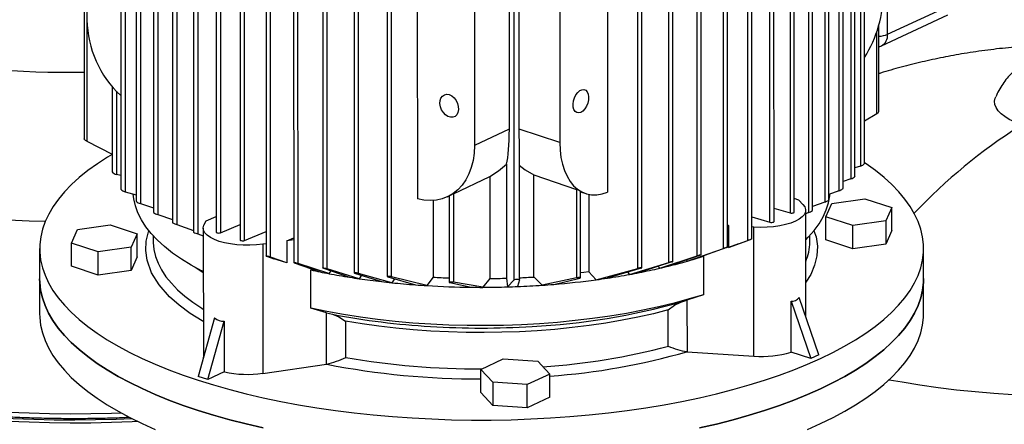
# Model space of a CAD drawing. Units: millimetres. Extents: x 4 to 416, y 4 to 293.
# Drawn here: x 326 to 344, y 216 to 223 of the extents above; entities that cross this region are included whole.
import ezdxf

# ---------------------------------------------------------------- set-up
doc = ezdxf.new("R2010")
doc.units = ezdxf.units.MM

msp = doc.modelspace()

# ---------------------------------------------------------------- linework, layer by layer
at = {"color": 7, "linetype": 'Continuous', "lineweight": 25}
for p, q in [((327.346, 233.022), (327.349, 220.898)), ((327.393, 233.004), (327.396, 220.858)), ((341.397, 220.457), (341.394, 232.629)), ((341.224, 220.225), (341.222, 232.397)), ((341.009, 220.006), (341.006, 232.18)), ((328.006, 232.165), (328.009, 219.991)), ((328.281, 231.949), (328.284, 219.774)), ((340.753, 219.801), (340.75, 231.975)), ((328.593, 231.749), (328.596, 219.574)), ((340.46, 219.607), (340.457, 231.782)), ((328.938, 231.566), (328.941, 219.389)), ((329.314, 231.396), (329.317, 219.218)), ((338.931, 218.947), (338.928, 231.128)), ((339.367, 219.095), (339.364, 231.274)), ((330.622, 230.972), (330.625, 218.789)), ((338.385, 218.792), (338.382, 230.979)), ((338.458, 218.811), (338.455, 230.994)), ((331.118, 230.858), (331.121, 218.674)), ((331.199, 218.657), (331.196, 230.846)), ((331.645, 230.759), (331.647, 218.573)), ((337.388, 218.579), (337.385, 230.765)), ((337.872, 218.673), (337.869, 230.858)), ((337.945, 218.688), (337.942, 230.872)), ((331.726, 218.559), (331.723, 230.747)), ((332.205, 230.675), (332.208, 218.487)), ((332.286, 218.477), (332.284, 230.663)), ((332.802, 230.608), (332.804, 218.418)), ((332.883, 218.413), (332.88, 230.596)), ((337.315, 218.567), (337.312, 230.751)), ((335.092, 218.36), (335.089, 230.506)), ((335.183, 218.363), (335.18, 230.508)), ((336.768, 229.945), (336.77, 219.938)), ((333.344, 229.826), (333.347, 219.819)), ((335.001, 228.487), (335.002, 221.074)), ((334.372, 228.195), (334.374, 220.782)), ((335.909, 228.249), (335.911, 220.836)), ((341.812, 222.784), (341.811, 228.061)), ((340.131, 219.581), (340.13, 225.313)), ((339.694, 219.397), (339.692, 225.161)), ((339.767, 219.412), (339.765, 225.117)), ((329.722, 224.955), (329.724, 219.221)), ((330.158, 224.781), (330.16, 219.079)), ((330.238, 219.067), (330.237, 224.831)), ((341.812, 222.784), (343.007, 223.34)), ((341.702, 222.575), (342.897, 223.131)), ((341.656, 221.395), (341.655, 222.954)), ((327.851, 221.844), (327.851, 220.307)), ((341.396, 221.224), (341.617, 221.355)), ((335.002, 221.074), (334.374, 220.782)), ((327.396, 220.858), (327.851, 220.623)), ((334.95, 220.445), (334.951, 218.39)), ((341.324, 220.41), (341.224, 220.379)), ((328.009, 220.24), (327.93, 220.259)), ((333.998, 219.911), (334.653, 220.223)), ((334.653, 220.223), (334.653, 218.384)), ((335.441, 220.251), (336.21, 219.989)), ((335.441, 218.412), (335.441, 220.251)), ((341.152, 220.18), (341.009, 220.132)), ((328.088, 219.948), (328.284, 219.89)), ((336.21, 219.989), (336.211, 218.394)), ((336.283, 218.399), (336.283, 219.953)), ((336.283, 219.947), (336.379, 219.916)), ((340.936, 219.964), (340.753, 219.9)), ((333.631, 219.79), (333.632, 218.408)), ((333.887, 219.855), (333.925, 219.873)), ((333.919, 219.87), (333.92, 218.316)), ((333.998, 219.911), (333.998, 218.317)), ((336.436, 219.901), (336.436, 218.505)), ((340.215, 219.798), (340.131, 219.823)), ((340.215, 219.798), (340.288, 219.72)), ((340.81, 219.738), (341.402, 219.822)), ((341.402, 219.822), (341.885, 219.665)), ((328.363, 219.734), (328.596, 219.659)), ((339.766, 219.652), (340.058, 219.567)), ((340.337, 217.697), (340.337, 219.614)), ((340.68, 219.762), (340.46, 219.681)), ((340.702, 219.497), (340.81, 219.738)), ((341.885, 219.665), (341.777, 219.424)), ((341.885, 219.247), (341.885, 219.665)), ((328.675, 219.536), (328.941, 219.446)), ((329.506, 219.344), (329.543, 219.425)), ((329.543, 219.425), (329.724, 219.501)), ((339.367, 219.493), (339.694, 219.397)), ((340.387, 219.571), (340.337, 219.552)), ((341.186, 219.34), (340.702, 219.497)), ((340.702, 219.078), (340.702, 219.497)), ((341.777, 219.424), (341.186, 219.34)), ((341.777, 219.424), (341.777, 219.005)), ((327.12, 219.023), (327.228, 219.264)), ((327.228, 219.264), (327.82, 219.348)), ((327.82, 219.348), (328.303, 219.191)), ((329.02, 219.354), (329.317, 219.249)), ((329.494, 219.29), (329.495, 216.966)), ((329.802, 219.209), (330.16, 219.358)), ((338.931, 219.345), (338.949, 219.34)), ((338.949, 219.34), (338.931, 219.341)), ((338.949, 219.34), (338.949, 218.943)), ((339.405, 219.309), (339.367, 219.312)), ((339.405, 216.985), (339.405, 219.309)), ((341.186, 218.921), (341.186, 219.34)), ((341.885, 219.247), (341.777, 219.005)), ((328.303, 219.191), (328.195, 218.95)), ((328.303, 218.772), (328.303, 219.191)), ((328.594, 219.153), (328.594, 219.049)), ((329.396, 219.187), (329.494, 219.152)), ((330.238, 219.067), (330.625, 219.229)), ((330.997, 219.062), (331.121, 219.114)), ((331.121, 219.08), (330.997, 219.062)), ((330.997, 219.062), (330.998, 218.666)), ((338.949, 218.943), (339.294, 219.068)), ((339.13, 219.009), (339.346, 219.087)), ((340.412, 219.052), (340.412, 219.156)), ((341.186, 218.921), (340.702, 219.078)), ((326.548, 218.923), (326.548, 218.379)), ((327.603, 218.866), (327.12, 219.023)), ((327.12, 218.604), (327.12, 219.023)), ((328.195, 218.95), (327.603, 218.866)), ((328.195, 218.531), (328.195, 218.95)), ((330.625, 219.009), (330.563, 219)), ((330.563, 219), (330.564, 216.676)), ((338.206, 218.697), (338.858, 218.924)), ((338.917, 218.941), (338.349, 218.739)), ((339.13, 219.009), (338.949, 218.943)), ((340.412, 219.04), (340.412, 219.052)), ((341.777, 219.005), (341.186, 218.921)), ((342.457, 218.383), (342.457, 218.927)), ((327.603, 218.447), (327.603, 218.866)), ((328.303, 218.772), (328.195, 218.531)), ((330.634, 218.785), (330.763, 218.738)), ((330.998, 218.666), (330.704, 218.768)), ((330.998, 218.666), (330.763, 218.738)), ((337.71, 218.569), (338.385, 218.792)), ((338.443, 218.805), (337.868, 218.607)), ((338.189, 218.718), (338.206, 218.697)), ((338.489, 218.789), (338.495, 218.784)), ((338.495, 218.784), (338.496, 218.093)), ((327.603, 218.447), (327.12, 218.604)), ((328.195, 218.531), (327.603, 218.447)), ((331.13, 218.669), (331.122, 218.673)), ((331.13, 218.669), (331.595, 218.503)), ((331.755, 218.472), (331.199, 218.657)), ((331.452, 218.554), (331.43, 218.538)), ((331.43, 217.847), (331.43, 218.538)), ((331.657, 218.568), (331.648, 218.572)), ((331.657, 218.568), (332.128, 218.407)), ((332.301, 218.38), (331.726, 218.559)), ((336.568, 218.362), (337.315, 218.567)), ((337.374, 218.573), (336.766, 218.391)), ((337.166, 218.457), (337.872, 218.673)), ((337.93, 218.682), (337.342, 218.491)), ((337.683, 218.602), (337.71, 218.569)), ((326.548, 218.379), (326.548, 217.751)), ((331.789, 218.523), (331.755, 218.472)), ((332.217, 218.483), (332.209, 218.486)), ((332.217, 218.483), (332.699, 218.328)), ((332.887, 218.308), (332.286, 218.477)), ((332.343, 218.442), (332.301, 218.38)), ((332.814, 218.414), (332.805, 218.417)), ((332.814, 218.414), (333.311, 218.27)), ((333.519, 218.256), (332.883, 218.413)), ((332.937, 218.378), (332.887, 218.308)), ((333.632, 218.408), (333.519, 218.256)), ((334.653, 218.384), (334.525, 218.226)), ((334.951, 218.39), (334.97, 218.233)), ((334.97, 218.233), (335.092, 218.36)), ((335.183, 218.363), (335.151, 218.239)), ((335.592, 218.263), (335.441, 218.412)), ((336.211, 218.394), (335.592, 218.263)), ((335.801, 218.279), (336.269, 218.393)), ((336.436, 218.505), (336.568, 218.362)), ((337.129, 218.5), (337.166, 218.457)), ((342.458, 217.754), (342.457, 218.383)), ((333.929, 218.312), (334.313, 218.227)), ((334.525, 218.226), (333.998, 218.317)), ((338.496, 218.093), (338.2, 217.994)), ((340.574, 217.012), (340.219, 218.041)), ((331.712, 217.767), (331.43, 217.847)), ((337.864, 217.163), (337.864, 217.818)), ((338.091, 217.958), (338.2, 217.994)), ((338.2, 217.994), (338.201, 217.066)), ((340.073, 217.059), (340.073, 217.974)), ((340.073, 217.974), (340.428, 216.944)), ((329.698, 217.674), (329.401, 216.622)), ((331.712, 217.767), (331.819, 217.739)), ((331.712, 216.84), (331.712, 217.767)), ((329.576, 216.565), (329.872, 217.617)), ((329.872, 217.617), (329.872, 216.703)), ((332.056, 217.616), (332.056, 216.96)), ((329.495, 216.955), (329.495, 216.966)), ((334.489, 216.747), (334.893, 216.935)), ((334.893, 216.935), (335.513, 216.893)), ((338.201, 217.066), (339.405, 216.985)), ((340.428, 216.944), (340.073, 217.059)), ((340.574, 217.012), (340.428, 216.944)), ((330.564, 216.676), (331.712, 216.84)), ((335.513, 216.893), (335.73, 216.663)), ((329.576, 216.565), (329.401, 216.622)), ((329.872, 216.703), (329.576, 216.565)), ((334.705, 216.517), (334.489, 216.747)), ((334.489, 216.328), (334.489, 216.747)), ((335.73, 216.663), (335.326, 216.476)), ((335.73, 216.245), (335.73, 216.663)), ((335.326, 216.476), (334.705, 216.517)), ((334.705, 216.517), (334.706, 216.099)), ((335.326, 216.057), (335.326, 216.476)), ((334.706, 216.099), (334.489, 216.328)), ((335.73, 216.245), (335.326, 216.057)), ((335.326, 216.057), (334.706, 216.099))]:
    msp.add_line(p, q, dxfattribs=at)
at = {"color": 8, "linetype": 'Continuous', "lineweight": 25}
for p, q in [((341.321, 232.524), (341.324, 220.41)), ((341.149, 232.323), (341.152, 220.18)), ((328.085, 232.105), (328.088, 219.948)), ((340.933, 232.123), (340.936, 219.964)), ((328.36, 231.902), (328.363, 219.734)), ((340.678, 231.931), (340.68, 219.762)), ((328.672, 231.712), (328.675, 219.536)), ((340.384, 231.747), (340.387, 219.571)), ((329.017, 231.535), (329.02, 219.354)), ((329.393, 231.372), (329.396, 219.187)), ((338.858, 218.924), (338.855, 231.112)), ((339.294, 219.068), (339.291, 231.255)), ((330.704, 218.768), (330.701, 230.958)), ((340.057, 225.211), (340.058, 219.567)), ((329.801, 224.864), (329.802, 219.209)), ((341.617, 221.355), (341.616, 222.829)), ((327.93, 221.757), (327.93, 220.259)), ((335.911, 220.836), (335.182, 221.072))]:
    msp.add_line(p, q, dxfattribs=at)
at = {"color": 7, "linetype": 'Continuous', "lineweight": 25, "flags": 128}
for points in [[(341.655, 222.558), (341.662, 222.559), (341.701, 222.576)], [(336.29, 221.376), (336.252, 221.366), (336.217, 221.372), (336.187, 221.392), (336.165, 221.427), (336.153, 221.473), (336.15, 221.526), (336.158, 221.583), (336.175, 221.64), (336.201, 221.692), (336.234, 221.736), (336.27, 221.768), (336.309, 221.785), (336.345, 221.788), (336.378, 221.774), (336.404, 221.746), (336.421, 221.706), (336.429, 221.656), (336.427, 221.6), (336.414, 221.543), (336.392, 221.488), (336.362, 221.439), (336.327, 221.401), (336.29, 221.376)], [(333.92, 221.696), (333.966, 221.673), (334.007, 221.638), (334.043, 221.592), (334.069, 221.539), (334.084, 221.482), (334.088, 221.427), (334.078, 221.376), (334.057, 221.334), (334.026, 221.304), (333.987, 221.288), (333.943, 221.288), (333.898, 221.303), (333.854, 221.332), (333.815, 221.373), (333.784, 221.423), (333.763, 221.478), (333.754, 221.535), (333.757, 221.589), (333.772, 221.635), (333.798, 221.671), (333.834, 221.695), (333.875, 221.703), (333.92, 221.696)], [(344.158, 221.181), (344.095, 221.206), (344.002, 221.251), (343.921, 221.3), (343.854, 221.352), (343.802, 221.406), (343.765, 221.462), (343.744, 221.519), (343.738, 221.577), (343.749, 221.635), (343.757, 221.656)], [(327.396, 220.858), (327.376, 220.87), (327.361, 220.881), (327.352, 220.891), (327.349, 220.898), (327.349, 220.898)], [(335.911, 220.836), (335.916, 220.697), (335.932, 220.566), (335.958, 220.442), (335.995, 220.328), (336.041, 220.225), (336.096, 220.134), (336.16, 220.056), (336.231, 219.993), (336.31, 219.944), (336.394, 219.911), (336.483, 219.894), (336.576, 219.893), (336.672, 219.908), (336.77, 219.938)], [(334.374, 220.782), (334.368, 220.643), (334.349, 220.51), (334.317, 220.385), (334.274, 220.268), (334.218, 220.161), (334.152, 220.066), (334.076, 219.984), (333.991, 219.915), (333.897, 219.86), (333.796, 219.82), (333.69, 219.796), (333.578, 219.788), (333.463, 219.795), (333.347, 219.819)], [(327.851, 220.619), (327.77, 220.57), (327.587, 220.451), (327.417, 220.329), (327.262, 220.204), (327.122, 220.076), (326.996, 219.946), (326.886, 219.814), (326.791, 219.681), (326.711, 219.545), (326.647, 219.409), (326.599, 219.272), (326.567, 219.133), (326.55, 218.995), (326.55, 218.856), (326.566, 218.718), (326.598, 218.579), (326.645, 218.442), (326.709, 218.306), (326.788, 218.17), (326.883, 218.037), (326.993, 217.905), (327.118, 217.775), (327.258, 217.647), (327.413, 217.522), (327.582, 217.4), (327.765, 217.281), (327.961, 217.165), (328.171, 217.053), (328.393, 216.945), (328.628, 216.84), (328.874, 216.74), (329.132, 216.644), (329.401, 216.553), (329.68, 216.466), (329.969, 216.385), (330.266, 216.308), (330.573, 216.237), (330.887, 216.171), (331.208, 216.111), (331.537, 216.057), (331.871, 216.008), (332.21, 215.965), (332.554, 215.928), (332.902, 215.897), (333.253, 215.872), (333.607, 215.854), (333.963, 215.841), (334.319, 215.835), (334.676, 215.835), (335.033, 215.841), (335.388, 215.854), (335.742, 215.872), (336.093, 215.897), (336.441, 215.928), (336.786, 215.965), (337.125, 216.008), (337.459, 216.056), (337.788, 216.111), (338.109, 216.171), (338.424, 216.237), (338.73, 216.308), (339.028, 216.384), (339.317, 216.466), (339.597, 216.552), (339.866, 216.643), (340.124, 216.739), (340.371, 216.84), (340.606, 216.944)], [(334.653, 220.223), (334.807, 220.326), (334.95, 220.445)], [(335.182, 220.424), (335.287, 220.344), (335.441, 220.251)], [(340.606, 216.944), (340.828, 217.052), (341.038, 217.165), (341.235, 217.28), (341.419, 217.399), (341.588, 217.522), (341.743, 217.647), (341.884, 217.774), (342.009, 217.904), (342.12, 218.036), (342.215, 218.17), (342.295, 218.305), (342.359, 218.441), (342.407, 218.579), (342.439, 218.717), (342.455, 218.855), (342.455, 218.994), (342.44, 219.133), (342.408, 219.271), (342.36, 219.408), (342.297, 219.545), (342.217, 219.68), (342.123, 219.814), (342.013, 219.946), (341.887, 220.075), (341.747, 220.203), (341.593, 220.328), (341.424, 220.45), (341.397, 220.469)], [(340.936, 219.964), (340.954, 219.972), (340.972, 219.981), (340.989, 219.99), (341, 219.997), (341.007, 220.003), (341.009, 220.006), (341.009, 220.006)], [(329.494, 218.504), (329.463, 218.52), (329.275, 218.624), (329.101, 218.732), (328.942, 218.843), (328.798, 218.958), (328.669, 219.075), (328.557, 219.194), (328.46, 219.316), (328.381, 219.44), (328.318, 219.565), (328.271, 219.691), (328.242, 219.817), (328.232, 219.903)], [(340.337, 219.078), (340.384, 219.126), (340.49, 219.247), (340.579, 219.369), (340.652, 219.493), (340.708, 219.619), (340.748, 219.745), (340.77, 219.872), (340.773, 219.905)], [(340.68, 219.762), (340.699, 219.769), (340.717, 219.777), (340.733, 219.786), (340.744, 219.793), (340.751, 219.797), (340.753, 219.8), (340.753, 219.801)], [(340.288, 219.72), (340.321, 219.676), (340.336, 219.63), (340.333, 219.584), (340.313, 219.538), (340.275, 219.494), (340.221, 219.453), (340.152, 219.416), (340.069, 219.382), (339.974, 219.355), (339.87, 219.332), (339.758, 219.316), (339.642, 219.307), (339.523, 219.305), (339.405, 219.309)], [(340.058, 219.567), (340.074, 219.564), (340.091, 219.564), (340.107, 219.566), (340.12, 219.57), (340.129, 219.576), (340.131, 219.581)], [(330.563, 219), (330.449, 218.988), (330.331, 218.982), (330.212, 218.983), (330.095, 218.991), (329.982, 219.006), (329.876, 219.027), (329.779, 219.053), (329.694, 219.086), (329.622, 219.122), (329.565, 219.163), (329.524, 219.206), (329.5, 219.252), (329.494, 219.298), (329.506, 219.344)], [(339.694, 219.397), (339.709, 219.395), (339.726, 219.394), (339.743, 219.396), (339.756, 219.4), (339.764, 219.406), (339.767, 219.412)], [(329.724, 219.221), (329.724, 219.219), (329.729, 219.212), (329.74, 219.207), (329.755, 219.204), (329.772, 219.203), (329.789, 219.205), (329.802, 219.209)], [(330.16, 219.079), (330.16, 219.077), (330.165, 219.071), (330.176, 219.066), (330.191, 219.062), (330.208, 219.062), (330.225, 219.063), (330.238, 219.067)], [(339.367, 219.095), (339.367, 219.095), (339.363, 219.094), (339.355, 219.09), (339.344, 219.087), (339.332, 219.082), (339.319, 219.077), (339.305, 219.072), (339.294, 219.068)], [(338.917, 218.941), (338.928, 218.946), (338.931, 218.947), (338.927, 218.946), (338.919, 218.944), (338.908, 218.94), (338.895, 218.936), (338.882, 218.932), (338.869, 218.928), (338.858, 218.924)], [(330.704, 218.768), (330.69, 218.773), (330.673, 218.778), (330.657, 218.783), (330.644, 218.786), (330.634, 218.788), (330.628, 218.789), (330.625, 218.79), (330.627, 218.788), (330.634, 218.785)], [(338.443, 218.805), (338.455, 218.81), (338.458, 218.811), (338.454, 218.811), (338.445, 218.809), (338.434, 218.806), (338.421, 218.803), (338.408, 218.799), (338.395, 218.795), (338.385, 218.792)], [(331.122, 218.674), (331.122, 218.674), (331.128, 218.674), (331.139, 218.672), (331.152, 218.67), (331.164, 218.666), (331.177, 218.663), (331.19, 218.659), (331.199, 218.657)], [(331.648, 218.573), (331.648, 218.574), (331.655, 218.574), (331.666, 218.572), (331.679, 218.57), (331.692, 218.568), (331.705, 218.565), (331.718, 218.562), (331.726, 218.559)], [(337.374, 218.573), (337.385, 218.577), (337.388, 218.58), (337.384, 218.58), (337.375, 218.58), (337.362, 218.578), (337.349, 218.576), (337.336, 218.573), (337.324, 218.57), (337.315, 218.567)], [(337.93, 218.682), (337.942, 218.686), (337.945, 218.688), (337.941, 218.689), (337.932, 218.687), (337.92, 218.685), (337.907, 218.682), (337.894, 218.679), (337.881, 218.675), (337.872, 218.673)], [(326.548, 218.379), (326.55, 218.312), (326.566, 218.173), (326.598, 218.035), (326.645, 217.898), (326.709, 217.761), (326.788, 217.626), (326.883, 217.492), (326.993, 217.36), (327.118, 217.23), (327.258, 217.103), (327.413, 216.978), (327.582, 216.856), (327.765, 216.737), (327.961, 216.621), (328.171, 216.509), (328.393, 216.4), (328.628, 216.296), (328.875, 216.195), (329.132, 216.099), (329.401, 216.008), (329.68, 215.922), (329.969, 215.84), (330.266, 215.764), (330.573, 215.693)], [(330.573, 215.693), (330.266, 215.764), (329.969, 215.84), (329.68, 215.922), (329.401, 216.008), (329.132, 216.099), (328.875, 216.195), (328.628, 216.296), (328.393, 216.4), (328.171, 216.509), (327.961, 216.621), (327.765, 216.737), (327.582, 216.856), (327.413, 216.978), (327.258, 217.103), (327.118, 217.23), (326.993, 217.36), (326.883, 217.492), (326.788, 217.626), (326.709, 217.761), (326.645, 217.898), (326.598, 218.035), (326.566, 218.173), (326.55, 218.312), (326.548, 218.379)], [(336.269, 218.393), (336.279, 218.396), (336.283, 218.399), (336.281, 218.401), (336.272, 218.402), (336.259, 218.401), (336.246, 218.4), (336.233, 218.398), (336.22, 218.396), (336.211, 218.394)], [(336.436, 218.505), (336.343, 218.494), (336.283, 218.487)], [(342.457, 218.383), (342.455, 218.311), (342.439, 218.172), (342.407, 218.034), (342.359, 217.897), (342.295, 217.76), (342.215, 217.625), (342.12, 217.491), (342.009, 217.359), (341.884, 217.23), (341.743, 217.102), (341.588, 216.977), (341.419, 216.855), (341.235, 216.736), (341.039, 216.62), (340.829, 216.508), (340.606, 216.399), (340.371, 216.295), (340.124, 216.195), (339.866, 216.099), (339.597, 216.008), (339.318, 215.921), (339.029, 215.84), (338.731, 215.763), (338.424, 215.692)], [(340.606, 216.399), (340.829, 216.508), (341.039, 216.62), (341.235, 216.736), (341.419, 216.855), (341.588, 216.977), (341.743, 217.102), (341.884, 217.23), (342.009, 217.359), (342.12, 217.491), (342.215, 217.625), (342.295, 217.76), (342.359, 217.897), (342.407, 218.034), (342.439, 218.172), (342.455, 218.311), (342.457, 218.383)], [(333.998, 218.317), (333.987, 218.319), (333.972, 218.32), (333.958, 218.321), (333.945, 218.321), (333.934, 218.32), (333.926, 218.319), (333.92, 218.317), (333.92, 218.315), (333.926, 218.312), (333.929, 218.312)], [(338.496, 218.093), (338.237, 218.015), (337.969, 217.942), (337.691, 217.874), (337.405, 217.812), (337.11, 217.756), (336.809, 217.706), (336.501, 217.662), (336.188, 217.625), (335.87, 217.594), (335.548, 217.569), (335.224, 217.551), (334.897, 217.54), (334.57, 217.535), (334.242, 217.537), (333.915, 217.545), (333.59, 217.561), (333.267, 217.582), (332.947, 217.611), (332.632, 217.645), (332.322, 217.686), (332.018, 217.734), (331.72, 217.787), (331.43, 217.847)], [(337.864, 217.818), (337.595, 217.75), (337.317, 217.688), (337.031, 217.631), (336.737, 217.581), (336.437, 217.537), (336.131, 217.499), (335.82, 217.468), (335.506, 217.444), (335.188, 217.426), (334.868, 217.415), (334.548, 217.41), (334.227, 217.413), (333.907, 217.422), (333.589, 217.438), (333.273, 217.46), (332.961, 217.489), (332.654, 217.525), (332.352, 217.567), (332.056, 217.616)], [(337.864, 217.818), (337.977, 217.905), (338.091, 217.958)], [(326.548, 217.751), (326.55, 217.683), (326.566, 217.545), (326.598, 217.407), (326.646, 217.269), (326.709, 217.133), (326.788, 216.998), (326.883, 216.864), (326.993, 216.732), (327.118, 216.602), (327.258, 216.475), (327.413, 216.35), (327.582, 216.227), (327.765, 216.108), (327.961, 215.993), (328.171, 215.88), (328.393, 215.772), (328.628, 215.667)], [(331.819, 217.739), (331.935, 217.693), (332.056, 217.616)], [(340.371, 215.667), (340.606, 215.771), (340.829, 215.88), (341.039, 215.992), (341.236, 216.108), (341.419, 216.227), (341.588, 216.349), (341.743, 216.474), (341.884, 216.601), (342.009, 216.731), (342.12, 216.863), (342.215, 216.997), (342.295, 217.132), (342.359, 217.269), (342.407, 217.406), (342.439, 217.544), (342.455, 217.683), (342.458, 217.754)], [(321.715, 216.606), (322.004, 216.516), (322.304, 216.431), (322.612, 216.351), (322.93, 216.277), (323.255, 216.208), (323.588, 216.144), (323.928, 216.087), (324.274, 216.035), (324.625, 215.989), (324.981, 215.949), (325.342, 215.915), (325.706, 215.887), (326.072, 215.865), (326.441, 215.85), (326.811, 215.841), (327.182, 215.838), (327.553, 215.842), (327.923, 215.851), (328.205, 215.863)], [(321.652, 216.557), (321.917, 216.475), (322.217, 216.39), (322.526, 216.31), (322.844, 216.235), (323.17, 216.165), (323.503, 216.101), (323.843, 216.043), (324.189, 215.99), (324.54, 215.944), (324.897, 215.903), (325.257, 215.868), (325.621, 215.839), (325.988, 215.816), (326.357, 215.8), (326.728, 215.789), (327.1, 215.785), (327.471, 215.787), (327.842, 215.796), (328.212, 215.81), (328.303, 215.815)], [(338.424, 215.692), (338.731, 215.763), (339.029, 215.84), (339.318, 215.921), (339.597, 216.008), (339.866, 216.099), (340.124, 216.195), (340.371, 216.295), (340.606, 216.399)]]:
    msp.add_lwpolyline(points, dxfattribs=at)
at = {"color": 8, "linetype": 'Continuous', "lineweight": 25, "flags": 128}
for points in [[(322.114, 220.041), (322.216, 220.013), (322.525, 219.933), (322.843, 219.858), (323.169, 219.788), (323.502, 219.724), (323.842, 219.666), (324.188, 219.613), (324.539, 219.566), (324.896, 219.526), (325.256, 219.491), (325.62, 219.462), (325.987, 219.439), (326.357, 219.423), (326.649, 219.414)], [(329.494, 217.609), (329.476, 217.619), (329.257, 217.756), (329.058, 217.903), (328.887, 218.055), (328.698, 218.268), (328.562, 218.489), (328.481, 218.715), (328.458, 218.886), (328.467, 219.057), (328.507, 219.226), (328.517, 219.247)], [(340.486, 219.244), (340.524, 219.135), (340.547, 218.964), (340.538, 218.793), (340.498, 218.625), (340.427, 218.458), (340.337, 218.32)], [(328.594, 219.049), (328.594, 219.032), (328.605, 218.907), (328.633, 218.783), (328.679, 218.66), (328.742, 218.538), (328.822, 218.417), (328.919, 218.298), (329.032, 218.181), (329.162, 218.067), (329.307, 217.956), (329.467, 217.848), (329.494, 217.831)], [(329.494, 218.487), (329.467, 218.504), (329.35, 218.581)], [(321.679, 216.711), (321.917, 216.637), (322.217, 216.552), (322.526, 216.472), (322.844, 216.397), (323.17, 216.327), (323.503, 216.263), (323.843, 216.205), (324.189, 216.153), (324.54, 216.106), (324.896, 216.065), (325.257, 216.03), (325.621, 216.001), (325.988, 215.978), (326.357, 215.962), (326.728, 215.952), (327.1, 215.947), (327.471, 215.95), (327.842, 215.958), (328.013, 215.964)], [(341.842, 216.562), (342.074, 216.52), (342.394, 216.468), (342.719, 216.422), (343.05, 216.381), (343.385, 216.347), (343.723, 216.319), (344.065, 216.297)]]:
    msp.add_lwpolyline(points, dxfattribs=at)
at = {"color": 7, "linetype": 'Continuous', "lineweight": 25}
for centre, radius, start, end in [((339.456, 223.573), 2.285, 328.0897, 359.3418), ((329.299, 223.075), 1.9, 180.8733, 227.2265), ((341.588, 221.421), 0.0721, 293.2693, 338.7211), ((327.947, 220.374), 0.116, 215.2148, 261.7092), ((341.296, 220.532), 0.125, 282.7969, 323.1537), ((341.117, 220.319), 0.143, 284.1674, 318.8448), ((328.114, 220.086), 0.141, 222.4239, 259.5423), ((336.144, 219.762), 0.236, 54.098, 73.6741), ((328.401, 219.903), 0.173, 227.9008, 257.3911), ((335.684, 216.602), 3.714, 117.001, 118.3675), ((340.293, 219.852), 0.296, 288.551, 304.2015), ((328.733, 219.759), 0.23, 233.5576, 255.2965), ((329.121, 219.692), 0.353, 239.3588, 253.2955), ((329.639, 219.912), 0.765, 245.1793, 251.5062), ((335.667, 227.627), 9.284, 285.8755, 286.7932), ((335.796, 227.198), 8.836, 286.7923, 287.7873), ((333.922, 229.966), 11.697, 257.7005, 258.5264), ((335.097, 229.872), 11.6, 281.1596, 283.0172), ((335.263, 229.146), 10.856, 283.0287, 283.8867), ((335.454, 228.382), 10.069, 283.8735, 285.8626), ((334.012, 230.412), 12.152, 258.5258, 259.2922), ((334.137, 231.08), 12.832, 259.3004, 260.9925), ((334.241, 231.723), 13.483, 260.9844, 261.7274), ((332.225, 218.298), 0.19, 71.012, 94.8737), ((334.326, 232.321), 14.087, 261.7333, 263.3652), ((332.832, 218.251), 0.17, 72.4658, 99.1042), ((334.491, 233.895), 15.511, 266.8255, 267.8899), ((334.5, 234.122), 15.739, 270.5587, 271.6421), ((335.142, 218.226), 0.143, 73.5867, 110.4133), ((334.511, 233.822), 15.439, 272.4929, 273.4537), ((334.601, 232.899), 14.669, 274.6899, 277.7051), ((334.718, 231.995), 13.758, 277.7269, 278.561), ((334.822, 231.318), 13.072, 278.5526, 280.3304), ((334.95, 230.604), 12.348, 280.339, 281.171), ((334.392, 232.875), 14.645, 263.3595, 264.1018), ((334.439, 233.343), 15.115, 264.1059, 265.7198), ((334.471, 233.749), 15.523, 265.7151, 266.4847), ((334.495, 234.173), 15.947, 266.492, 269.3439), ((334.499, 234.387), 16.162, 269.3384, 270.0912), ((334.499, 234.335), 16.109, 270.091, 271.6747), ((334.503, 234.214), 15.988, 271.6756, 272.3243), ((334.513, 233.97), 15.744, 272.3216, 273.9298), ((334.536, 233.627), 15.4, 273.9322, 274.71), ((334.759, 229.907), 12.404, 273.0107, 285.5792), ((334.364, 231.01), 13.512, 259.1432, 266.684), ((338.465, 218.614), 1.57, 247.483, 260.1612), ((331.229, 218.765), 1.985, 284.1909, 294.6373), ((338.126, 215.965), 1.104, 86.1274, 86.318), ((339.548, 218.737), 1.758, 265.3529, 287.3846), ((331.839, 215.951), 0.897, 97.8918, 98.1173), ((330.292, 218.577), 1.92, 257.3779, 278.1346)]:
    msp.add_arc(centre, radius, start, end, dxfattribs=at)
at = {"color": 8, "linetype": 'Continuous', "lineweight": 25}
for centre, radius, start, end in [((341.628, 223.227), 0.48, 273.3266, 292.6018), ((341.597, 222.763), 0.215, 298.9354, 5.5464), ((327.122, 240.104), 18.006, 259.6316, 270.7195), ((349.527, 212.722), 9.956, 122.4236, 136.6337), ((339.451, 219.06), 0.961, 337.2569, 358.8124), ((334.499, 232.774), 15.282, 266.5589, 273.4188), ((334.765, 229.077), 12.311, 273.9168, 284.5807), ((334.463, 230.948), 14.193, 260.2367, 270.1689), ((334.908, 228.384), 11.786, 273.9982, 286.2029), ((334.42, 230.615), 14.038, 258.8922, 270.2817)]:
    msp.add_arc(centre, radius, start, end, dxfattribs=at)
at = {"color": 7, "linetype": 'Continuous', "lineweight": 25}
for centre, major_axis, ratio, start_param, end_param in [((334.735, 221.804), (-0.134, 1.489), 0.155193, 3.549719, 4.186564), ((339.541, 219.759), (-0.593, 1.777), 0.298599, 3.032169, 3.318864), ((330.289, 219.436), (0.501, 1.812), 0.341059, 2.983105, 3.2698)]:
    msp.add_ellipse(centre, major_axis=major_axis, ratio=ratio, start_param=start_param, end_param=end_param, dxfattribs=at)
for points, knots in [([(348.765, 222.022), (348.636, 222.063), (348.386, 222.141), (348.008, 222.242), (347.634, 222.33), (347.254, 222.405), (346.87, 222.469), (346.48, 222.52), (346.086, 222.559), (345.686, 222.585), (345.281, 222.597), (344.871, 222.595), (344.456, 222.579), (344.036, 222.548), (343.613, 222.501), (343.203, 222.441), (342.808, 222.369), (342.43, 222.287), (342.055, 222.191), (341.797, 222.12), (341.665, 222.077), (341.656, 222.074)], [0, 0, 0, 0, 0.056029, 0.108961, 0.162237, 0.21581, 0.269751, 0.32413, 0.379014, 0.434471, 0.49056, 0.54733, 0.604816, 0.663028, 0.721947, 0.781518, 0.835234, 0.888859, 0.942388, 0.995826, 1, 1, 1, 1]), ([(345.62, 222.444), (345.571, 222.458), (345.481, 222.484), (345.343, 222.508), (345.206, 222.521), (345.061, 222.522), (344.916, 222.51), (344.774, 222.485), (344.641, 222.45), (344.514, 222.403), (344.394, 222.346), (344.279, 222.279), (344.172, 222.202), (344.073, 222.115), (343.981, 222.019), (343.899, 221.915), (343.829, 221.802), (343.782, 221.716), (343.762, 221.666), (343.759, 221.657)], [0, 0, 0, 0, 0.0685912, 0.12722, 0.1893252, 0.2541701, 0.3228631, 0.3862764, 0.4484863, 0.5093689, 0.5694242, 0.6290954, 0.688646, 0.7482105, 0.8078491, 0.8675806, 0.9274037, 0.9873113, 1, 1, 1, 1]), ([(321.672, 216.638), (321.72, 216.623), (321.859, 216.579), (322.096, 216.508), (322.385, 216.429), (322.682, 216.355), (322.986, 216.286), (323.297, 216.221), (323.615, 216.162), (323.938, 216.108), (324.267, 216.059), (324.601, 216.015), (324.938, 215.977), (325.28, 215.944), (325.624, 215.917), (325.971, 215.895), (326.32, 215.879), (326.671, 215.869), (327.022, 215.864), (327.374, 215.864), (327.725, 215.871), (327.989, 215.878), (328.136, 215.886), (328.167, 215.888)], [0, 0, 0, 0, 0.026612, 0.077261, 0.127891, 0.178498, 0.229085, 0.279655, 0.330209, 0.38075, 0.431278, 0.481795, 0.532304, 0.582805, 0.633299, 0.683788, 0.734273, 0.784755, 0.835235, 0.885714, 0.936193, 0.986674, 1, 1, 1, 1])]:
    msp.add_open_spline(points, degree=3, knots=knots, dxfattribs=at)

doc.saveas('drawing.dxf')
